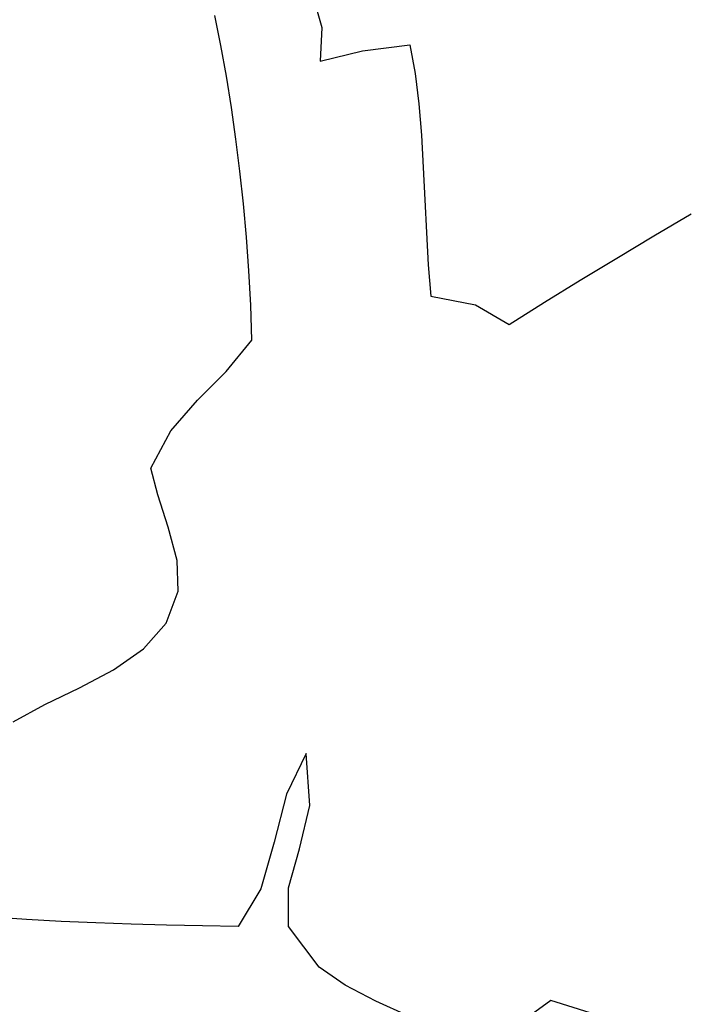
# Model space of a CAD drawing. Units: inches. Extents: x 485055 to 506453, y 6713575 to 6745661.
# Drawn here: x 494058 to 494477, y 6724609 to 6725226 of the extents above; entities that cross this region are included whole.
import ezdxf

# ---------------------------------------------------------------- set-up
doc = ezdxf.new("R2010")
doc.units = ezdxf.units.IN
doc.header["$MEASUREMENT"] = 0
doc.layers.add('DBO.Environment_SensitiveAreas', color=10, linetype='Continuous')

msp = doc.modelspace()

# ---------------------------------------------------------------- linework, layer by layer
at = {"layer": 'DBO.Environment_SensitiveAreas'}
for points in [[(494242.19, 6725240.52), (494247.71, 6725221.34), (494246.63, 6725200.36), (494273.02, 6725206.66), (494302.68, 6725210.6), (494306, 6725192.55), (494308.37, 6725173.56), (494310.02, 6725153.86), (494311.21, 6725133.69), (494312.16, 6725113.29), (494313.11, 6725092.9), (494314.31, 6725072.74), (494315.98, 6725053.06), (494343.84, 6725047.55), (494364.91, 6725035.32), (494387.03, 6725049.18), (494409.55, 6725063.03), (494432.43, 6725076.89), (494455.64, 6725090.76), (494479.13, 6725104.65)], [(494242.19, 6725240.52), (494247.71, 6725221.34), (494246.63, 6725200.36), (494273.02, 6725206.66), (494302.68, 6725210.6), (494306, 6725192.55), (494308.37, 6725173.56), (494310.02, 6725153.86), (494311.21, 6725133.69), (494312.16, 6725113.29), (494313.11, 6725092.9), (494314.31, 6725072.74), (494315.98, 6725053.06), (494343.84, 6725047.55), (494364.91, 6725035.32), (494387.03, 6725049.18), (494409.55, 6725063.03), (494432.43, 6725076.89), (494455.64, 6725090.76), (494479.13, 6725104.65)], [(494242.19, 6725240.52), (494247.71, 6725221.34), (494246.63, 6725200.36), (494273.02, 6725206.66), (494302.68, 6725210.6), (494306, 6725192.55), (494308.37, 6725173.56), (494310.02, 6725153.86), (494311.21, 6725133.69), (494312.16, 6725113.29), (494313.11, 6725092.9), (494314.31, 6725072.74), (494315.98, 6725053.06), (494343.84, 6725047.55), (494364.91, 6725035.32), (494387.03, 6725049.18), (494409.55, 6725063.03), (494432.43, 6725076.89), (494455.64, 6725090.76), (494479.13, 6725104.65)], [(494242.19, 6725240.52), (494247.71, 6725221.34), (494246.63, 6725200.36), (494273.02, 6725206.66), (494302.68, 6725210.6), (494306, 6725192.55), (494308.37, 6725173.56), (494310.02, 6725153.86), (494311.21, 6725133.69), (494312.16, 6725113.29), (494313.11, 6725092.9), (494314.31, 6725072.74), (494315.98, 6725053.06), (494343.84, 6725047.55), (494364.91, 6725035.32), (494387.03, 6725049.18), (494409.55, 6725063.03), (494432.43, 6725076.89), (494455.64, 6725090.76), (494479.13, 6725104.65)], [(494054.15, 6724786.38), (494074.13, 6724797.05), (494095.81, 6724807.53), (494117.11, 6724818.85), (494135.92, 6724832.05), (494150.15, 6724848.18), (494157.71, 6724868.26), (494156.88, 6724887.31), (494151.4, 6724908.33), (494144.77, 6724928.6), (494140.53, 6724945.33), (494153.05, 6724968.73), (494169.79, 6724987.86), (494187.74, 6725005.78), (494203.87, 6725025.54), (494203.06, 6725047.38), (494201.89, 6725068.87), (494200.37, 6725090.01), (494198.51, 6725110.81), (494196.31, 6725131.27), (494193.78, 6725151.42), (494190.94, 6725171.25), (494187.79, 6725190.78), (494184.35, 6725210.02), (494180.62, 6725228.97)], [(494054.15, 6724786.38), (494074.13, 6724797.05), (494095.81, 6724807.53), (494117.11, 6724818.85), (494135.92, 6724832.05), (494150.15, 6724848.18), (494157.71, 6724868.26), (494156.88, 6724887.31), (494151.4, 6724908.33), (494144.77, 6724928.6), (494140.53, 6724945.33), (494153.05, 6724968.73), (494169.79, 6724987.86), (494187.74, 6725005.78), (494203.87, 6725025.54), (494203.06, 6725047.38), (494201.89, 6725068.87), (494200.37, 6725090.01), (494198.51, 6725110.81), (494196.31, 6725131.27), (494193.78, 6725151.42), (494190.94, 6725171.25), (494187.79, 6725190.78), (494184.35, 6725210.02), (494180.62, 6725228.97)], [(494054.15, 6724786.38), (494074.13, 6724797.05), (494095.81, 6724807.53), (494117.11, 6724818.85), (494135.92, 6724832.05), (494150.15, 6724848.18), (494157.71, 6724868.26), (494156.88, 6724887.31), (494151.4, 6724908.33), (494144.77, 6724928.6), (494140.53, 6724945.33), (494153.05, 6724968.73), (494169.79, 6724987.86), (494187.74, 6725005.78), (494203.87, 6725025.54), (494203.06, 6725047.38), (494201.89, 6725068.87), (494200.37, 6725090.01), (494198.51, 6725110.81), (494196.31, 6725131.27), (494193.78, 6725151.42), (494190.94, 6725171.25), (494187.79, 6725190.78), (494184.35, 6725210.02), (494180.62, 6725228.97)], [(494054.15, 6724786.38), (494074.13, 6724797.05), (494095.81, 6724807.53), (494117.11, 6724818.85), (494135.92, 6724832.05), (494150.15, 6724848.18), (494157.71, 6724868.26), (494156.88, 6724887.31), (494151.4, 6724908.33), (494144.77, 6724928.6), (494140.53, 6724945.33), (494153.05, 6724968.73), (494169.79, 6724987.86), (494187.74, 6725005.78), (494203.87, 6725025.54), (494203.06, 6725047.38), (494201.89, 6725068.87), (494200.37, 6725090.01), (494198.51, 6725110.81), (494196.31, 6725131.27), (494193.78, 6725151.42), (494190.94, 6725171.25), (494187.79, 6725190.78), (494184.35, 6725210.02), (494180.62, 6725228.97)], [(494301.72, 6724602.04), (494281.38, 6724611.18), (494262.28, 6724621.32), (494245.87, 6724632.47), (494226.79, 6724657.94), (494226.64, 6724682.23), (494233.68, 6724706.73), (494240.02, 6724733.94), (494237.74, 6724766.38), (494225.58, 6724740.88), (494217.79, 6724710.97), (494209.36, 6724681.69), (494195.29, 6724658.08), (494172.8, 6724658.44), (494150.4, 6724658.89), (494128.15, 6724659.49), (494106.08, 6724660.26), (494084.22, 6724661.24), (494062.62, 6724662.47), (494041.31, 6724663.99)], [(494301.72, 6724602.04), (494281.38, 6724611.18), (494262.28, 6724621.32), (494245.87, 6724632.47), (494226.79, 6724657.94), (494226.64, 6724682.23), (494233.68, 6724706.73), (494240.02, 6724733.94), (494237.74, 6724766.38), (494225.58, 6724740.88), (494217.79, 6724710.97), (494209.36, 6724681.69), (494195.29, 6724658.08), (494172.8, 6724658.44), (494150.4, 6724658.89), (494128.15, 6724659.49), (494106.08, 6724660.26), (494084.22, 6724661.24), (494062.62, 6724662.47), (494041.31, 6724663.99)], [(494301.72, 6724602.04), (494281.38, 6724611.18), (494262.28, 6724621.32), (494245.87, 6724632.47), (494226.79, 6724657.94), (494226.64, 6724682.23), (494233.68, 6724706.73), (494240.02, 6724733.94), (494237.74, 6724766.38), (494225.58, 6724740.88), (494217.79, 6724710.97), (494209.36, 6724681.69), (494195.29, 6724658.08), (494172.8, 6724658.44), (494150.4, 6724658.89), (494128.15, 6724659.49), (494106.08, 6724660.26), (494084.22, 6724661.24), (494062.62, 6724662.47), (494041.31, 6724663.99)], [(494301.72, 6724602.04), (494281.38, 6724611.18), (494262.28, 6724621.32), (494245.87, 6724632.47), (494226.79, 6724657.94), (494226.64, 6724682.23), (494233.68, 6724706.73), (494240.02, 6724733.94), (494237.74, 6724766.38), (494225.58, 6724740.88), (494217.79, 6724710.97), (494209.36, 6724681.69), (494195.29, 6724658.08), (494172.8, 6724658.44), (494150.4, 6724658.89), (494128.15, 6724659.49), (494106.08, 6724660.26), (494084.22, 6724661.24), (494062.62, 6724662.47), (494041.31, 6724663.99)], [(494415.68, 6724603.9), (494391.07, 6724611.73), (494371.86, 6724597.74)], [(494415.68, 6724603.9), (494391.07, 6724611.73), (494371.86, 6724597.74)], [(494415.68, 6724603.9), (494391.07, 6724611.73), (494371.86, 6724597.74)], [(494415.68, 6724603.9), (494391.07, 6724611.73), (494371.86, 6724597.74)]]:
    msp.add_lwpolyline(points, dxfattribs=at)

doc.saveas('drawing.dxf')
